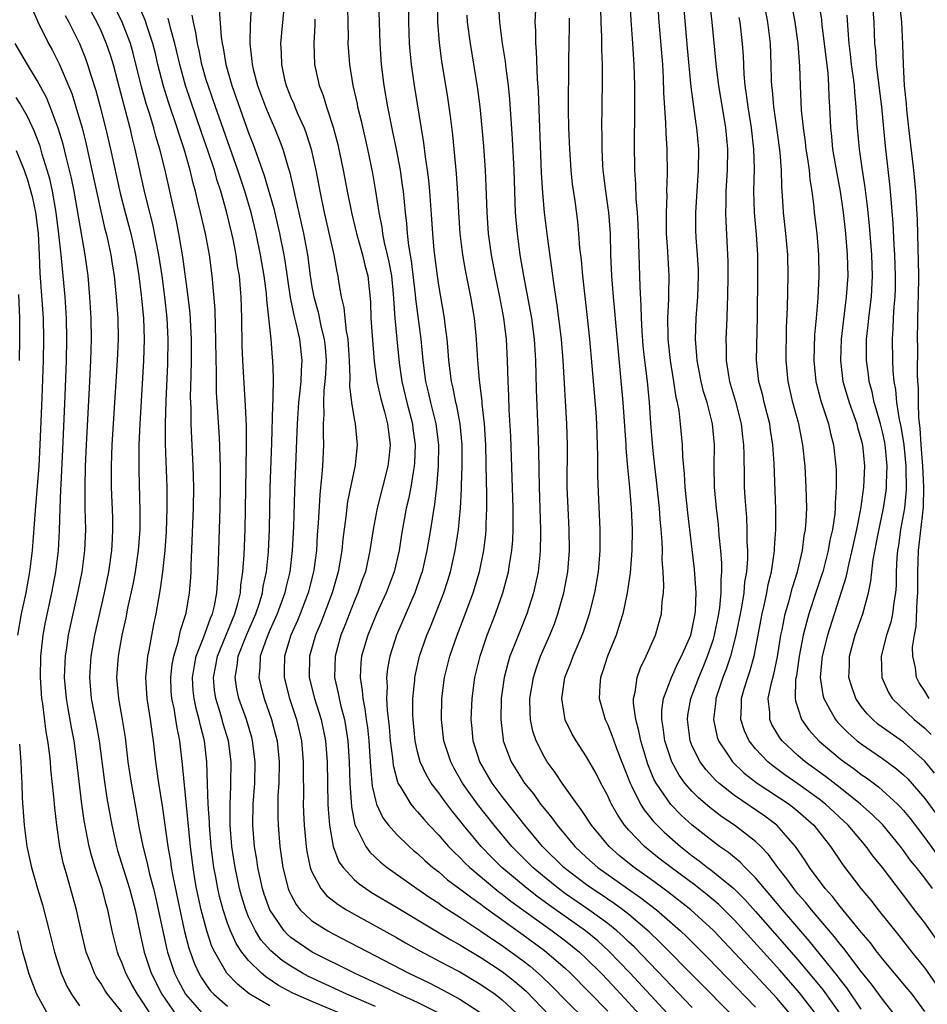
# Model space of a CAD drawing. Units: inches. Extents: x 2631000 to 2634000, y 1479000 to 1482000.
# Drawn here: x 2632149 to 2632235, y 1479274 to 1479367 of the extents above; entities that cross this region are included whole.
import ezdxf

# ---------------------------------------------------------------- set-up
doc = ezdxf.new("R2010")
doc.units = ezdxf.units.IN
doc.header["$MEASUREMENT"] = 0
doc.layers.add('LD26311479_2ft', color=224, linetype='Continuous')

msp = doc.modelspace()

# ---------------------------------------------------------------- linework, layer by layer
at = {"layer": 'LD26311479_2ft'}
for points, elevation in [([(2632173, 1479273.902), (2632171.054, 1479275.054), (2632169.947, 1479275.947), (2632168.955, 1479277), (2632167.792, 1479279), (2632167.536, 1479279.537), (2632167.044, 1479281), (2632166.509, 1479283), (2632166.082, 1479285), (2632165.925, 1479285.925), (2632165.75, 1479287), (2632165.501, 1479289), (2632164.745, 1479296.745), (2632164.484, 1479299), (2632164.226, 1479300.226), (2632164.117, 1479301), (2632163.942, 1479302.058), (2632163.734, 1479303), (2632163.688, 1479303.688), (2632163.627, 1479305), (2632163.771, 1479306.229), (2632163.916, 1479307), (2632164.332, 1479308.332), (2632164.56, 1479309.44), (2632165, 1479310.796), (2632165.077, 1479311.077), (2632165.414, 1479313), (2632165.537, 1479314.463), (2632165.566, 1479315), (2632165.574, 1479315.574), (2632165.801, 1479321), (2632165.827, 1479323), (2632165.769, 1479325), (2632165.624, 1479327.624), (2632165.569, 1479329), (2632165.556, 1479330.444), (2632165.518, 1479331.518), (2632165.551, 1479333.551), (2632165.596, 1479335), (2632165.597, 1479337), (2632165.459, 1479339.459), (2632165.26, 1479341.261), (2632164.791, 1479344.791), (2632164.403, 1479347), (2632164.171, 1479348.171), (2632163.094, 1479353), (2632162.599, 1479355), (2632162.226, 1479356.226), (2632162.034, 1479357), (2632161.63, 1479358.37), (2632161.321, 1479359.321), (2632160.876, 1479360.876), (2632160.077, 1479364.077), (2632159.814, 1479365), (2632159.021, 1479367.021), (2632157.19, 1479370.81)], 9400), ([(2632232.562, 1479272.562), (2632231, 1479274.546), (2632229.971, 1479275.971), (2632229, 1479277.155), (2632227.338, 1479279.338), (2632227, 1479279.733), (2632226.454, 1479280.454), (2632224.289, 1479283), (2632223.718, 1479283.718), (2632223, 1479284.526), (2632222.606, 1479285), (2632221.943, 1479285.943), (2632221.107, 1479287), (2632220.224, 1479288.224), (2632219.49, 1479289), (2632219, 1479289.47), (2632217, 1479290.998), (2632215.796, 1479291.796), (2632214.668, 1479292.668), (2632213.597, 1479293.597), (2632213, 1479294.211), (2632212.311, 1479295), (2632211.751, 1479295.752), (2632211.059, 1479297), (2632210.405, 1479299), (2632210.256, 1479300.256), (2632210.114, 1479301), (2632210.119, 1479301.881), (2632210.283, 1479303), (2632211.043, 1479305), (2632211.644, 1479306.356), (2632211.989, 1479307), (2632212.849, 1479309), (2632213, 1479309.605), (2632213.271, 1479311), (2632213.303, 1479311.303), (2632213.368, 1479313), (2632213.225, 1479315.225), (2632212.582, 1479320.582), (2632212.328, 1479323), (2632212.264, 1479324.264), (2632212.109, 1479325.891), (2632212.076, 1479327), (2632211.896, 1479329), (2632211.744, 1479330.256), (2632211.602, 1479331), (2632211.482, 1479331.482), (2632211.259, 1479333), (2632210.927, 1479335), (2632210.72, 1479337), (2632210.707, 1479337.293), (2632210.698, 1479339), (2632210.785, 1479340.785), (2632210.776, 1479341.224), (2632210.803, 1479343), (2632210.704, 1479344.704), (2632210.682, 1479345.318), (2632210.573, 1479347), (2632210.548, 1479349), (2632210.613, 1479350.614), (2632210.603, 1479351), (2632210.66, 1479352.66), (2632210.625, 1479355), (2632210.527, 1479356.527), (2632210.512, 1479357.488), (2632210.311, 1479360.311), (2632210.277, 1479361.723), (2632210.198, 1479363), (2632209.871, 1479367), (2632209.61, 1479371)], 9364), ([(2632235.749, 1479285), (2632235, 1479285.983), (2632234.214, 1479287), (2632233.671, 1479287.671), (2632233, 1479288.621), (2632232.707, 1479289), (2632231.032, 1479291.032), (2632230.029, 1479292.029), (2632228.936, 1479293), (2632227, 1479294.543), (2632225.617, 1479295.617), (2632223.696, 1479297), (2632223, 1479297.601), (2632221.5, 1479299), (2632221.285, 1479299.285), (2632220.545, 1479300.545), (2632220.346, 1479301), (2632220.338, 1479301.662), (2632220.195, 1479303), (2632220.495, 1479304.495), (2632220.71, 1479305.29), (2632221.06, 1479306.94), (2632221.381, 1479309), (2632221.499, 1479309.5), (2632221.796, 1479311), (2632222.138, 1479312.138), (2632222.49, 1479313.51), (2632222.973, 1479315), (2632223.437, 1479317), (2632223.606, 1479318.394), (2632223.726, 1479319), (2632223.794, 1479319.794), (2632223.841, 1479321), (2632223.796, 1479323), (2632223.671, 1479325), (2632223.471, 1479327), (2632223.076, 1479329), (2632222.532, 1479331), (2632222.073, 1479333), (2632221.886, 1479335), (2632221.925, 1479338.075), (2632222.004, 1479340.004), (2632222.069, 1479343), (2632222.039, 1479345), (2632221.864, 1479347), (2632221.643, 1479349), (2632221.595, 1479349.595), (2632221.519, 1479351), (2632221.477, 1479351.477), (2632221.446, 1479353), (2632221.328, 1479354.672), (2632221.011, 1479357.011), (2632220.715, 1479359), (2632220.583, 1479360.583), (2632220.531, 1479361), (2632220.507, 1479361.493), (2632220.481, 1479363), (2632220.408, 1479365), (2632220.166, 1479367), (2632219.4, 1479371)], 9356), ([(2632183.566, 1479271.566), (2632177, 1479274.308), (2632175.422, 1479275), (2632175.137, 1479275.137), (2632173.838, 1479275.838), (2632172.64, 1479276.64), (2632172.214, 1479277), (2632171, 1479278.188), (2632170.358, 1479279), (2632169.816, 1479279.816), (2632169.279, 1479281), (2632169, 1479281.748), (2632168.582, 1479283), (2632168.25, 1479284.25), (2632168.087, 1479285), (2632167.899, 1479286.101), (2632167.725, 1479287), (2632167.471, 1479289), (2632167.301, 1479291), (2632167.298, 1479291.298), (2632167.183, 1479293), (2632167.108, 1479294.892), (2632167.05, 1479297), (2632166.821, 1479299), (2632166.442, 1479300.442), (2632166.338, 1479301), (2632166.039, 1479302.039), (2632165.839, 1479303), (2632165.765, 1479303.765), (2632165.688, 1479305), (2632165.873, 1479306.127), (2632166.052, 1479307), (2632166.734, 1479308.734), (2632167.392, 1479310.608), (2632167.576, 1479311), (2632167.761, 1479311.761), (2632167.999, 1479313), (2632168.045, 1479313.955), (2632168.123, 1479315), (2632168.175, 1479317), (2632168.311, 1479321), (2632168.346, 1479323), (2632168.351, 1479324.351), (2632168.338, 1479325), (2632168.304, 1479325.696), (2632168.276, 1479327), (2632168.216, 1479328.216), (2632167.976, 1479331.976), (2632167.954, 1479333), (2632167.958, 1479334.042), (2632167.924, 1479335), (2632167.902, 1479337), (2632167.854, 1479338.146), (2632167.823, 1479339.823), (2632167.567, 1479343), (2632167.297, 1479345), (2632166.913, 1479347), (2632166.461, 1479349), (2632166.166, 1479350.166), (2632165.988, 1479351), (2632165.762, 1479351.762), (2632165.476, 1479353), (2632164.898, 1479355), (2632164.416, 1479356.416), (2632164.252, 1479357), (2632163.434, 1479359.434), (2632162.954, 1479360.953), (2632162.421, 1479363), (2632162.154, 1479364.154), (2632161.94, 1479365), (2632161.39, 1479366.61), (2632161.202, 1479367.202), (2632160.019, 1479369.981)], 9398), ([(2632222.205, 1479369.796), (2632222.708, 1479367), (2632222.99, 1479365), (2632223.146, 1479362.853), (2632223.199, 1479361), (2632223.308, 1479358.692), (2632223.486, 1479357), (2632223.678, 1479355.678), (2632223.761, 1479355), (2632223.914, 1479354.086), (2632224.056, 1479353), (2632224.129, 1479352.129), (2632224.313, 1479351), (2632224.5, 1479349.499), (2632224.543, 1479349), (2632224.785, 1479347), (2632224.952, 1479345), (2632224.968, 1479343), (2632224.87, 1479340.87), (2632224.725, 1479339), (2632224.578, 1479337.422), (2632224.504, 1479335), (2632224.709, 1479333), (2632225.175, 1479331.175), (2632225.884, 1479329), (2632226.084, 1479328.084), (2632226.38, 1479327), (2632226.586, 1479325), (2632226.609, 1479324.609), (2632226.618, 1479323), (2632226.519, 1479321.481), (2632226.524, 1479321), (2632226.481, 1479320.481), (2632226.264, 1479319), (2632226.033, 1479317.967), (2632225.871, 1479317), (2632225.352, 1479315), (2632225.274, 1479314.726), (2632224.769, 1479313.231), (2632224.045, 1479311), (2632223.803, 1479310.197), (2632223.508, 1479309), (2632223.116, 1479307), (2632222.851, 1479305.148), (2632222.784, 1479304.784), (2632222.74, 1479303), (2632222.765, 1479302.765), (2632223.339, 1479301), (2632224.031, 1479300.03), (2632225, 1479298.964), (2632227, 1479297.293), (2632227.382, 1479297), (2632228.331, 1479296.331), (2632229, 1479295.813), (2632229.486, 1479295.486), (2632230.625, 1479294.625), (2632232.421, 1479293), (2632232.713, 1479292.713), (2632233, 1479292.388), (2632233.626, 1479291.626), (2632235, 1479289.81), (2632236.193, 1479288.193)], 9354), ([(2632150.44, 1479368.44), (2632151.05, 1479367.05), (2632152.053, 1479365), (2632152.394, 1479364.394), (2632153.066, 1479363.066), (2632154.257, 1479360.258), (2632154.658, 1479359), (2632155, 1479357.839), (2632155.232, 1479357), (2632155.59, 1479355.591), (2632156.166, 1479353), (2632157, 1479349.107), (2632157.407, 1479347.408), (2632157.523, 1479347), (2632157.69, 1479346.31), (2632157.976, 1479345), (2632158.101, 1479344.101), (2632158.277, 1479343), (2632158.476, 1479341), (2632158.615, 1479339), (2632158.642, 1479337), (2632158.556, 1479335), (2632158.173, 1479329), (2632158.061, 1479327), (2632158.023, 1479326.023), (2632157.994, 1479325), (2632158.002, 1479323), (2632158.116, 1479320.116), (2632158.134, 1479319), (2632158.099, 1479318.099), (2632158.032, 1479317), (2632157.74, 1479315), (2632157.324, 1479313), (2632156.424, 1479309), (2632156.06, 1479307), (2632155.928, 1479305), (2632156.114, 1479303), (2632156.582, 1479300.582), (2632156.856, 1479299), (2632157.316, 1479295.316), (2632157.576, 1479293.576), (2632158.042, 1479291), (2632158.492, 1479289), (2632158.605, 1479288.605), (2632159.742, 1479285), (2632160.253, 1479283), (2632160.664, 1479281), (2632161.123, 1479279), (2632161.783, 1479277), (2632162.787, 1479275), (2632164.192, 1479273)], 9406), ([(2632171.251, 1479369), (2632171.19, 1479367.189), (2632171.16, 1479366.84), (2632171.12, 1479365), (2632171.313, 1479363.313), (2632171.328, 1479363), (2632171.429, 1479362.571), (2632171.852, 1479361), (2632172.597, 1479359), (2632173, 1479358.008), (2632173.448, 1479357), (2632173.894, 1479355.894), (2632174.231, 1479355), (2632174.734, 1479353.266), (2632174.868, 1479352.868), (2632175.247, 1479351.247), (2632175.365, 1479350.635), (2632175.981, 1479347.981), (2632176.19, 1479347), (2632176.568, 1479345), (2632176.837, 1479343), (2632177, 1479341.954), (2632177.168, 1479341), (2632177.575, 1479339.575), (2632177.876, 1479338.124), (2632178.164, 1479337), (2632178.241, 1479336.241), (2632178.333, 1479335), (2632178.282, 1479333.718), (2632178.232, 1479333), (2632178.136, 1479332.136), (2632178.092, 1479331), (2632178.123, 1479329.877), (2632178.066, 1479329), (2632178.045, 1479328.045), (2632178.081, 1479327), (2632177.983, 1479325), (2632177.914, 1479323.914), (2632177.734, 1479322.266), (2632177.601, 1479319.601), (2632177.507, 1479318.493), (2632177.418, 1479317), (2632177.187, 1479315.187), (2632177.16, 1479315), (2632176.656, 1479313), (2632175.893, 1479311), (2632175.634, 1479310.366), (2632175.005, 1479309), (2632174.388, 1479307), (2632174.379, 1479305.621), (2632174.358, 1479305), (2632174.883, 1479303), (2632175.55, 1479301), (2632176.01, 1479299), (2632176.171, 1479297), (2632176.162, 1479296.162), (2632176.19, 1479293.81), (2632176.177, 1479293), (2632176.202, 1479292.202), (2632176.263, 1479291), (2632176.454, 1479289), (2632176.524, 1479288.524), (2632176.842, 1479287), (2632177, 1479286.587), (2632177.84, 1479285), (2632178.368, 1479284.368), (2632179.486, 1479283.486), (2632180.268, 1479283), (2632181, 1479282.58), (2632185, 1479280.375), (2632185.867, 1479279.867), (2632187.149, 1479279.15), (2632189.759, 1479277.759), (2632191, 1479277.12), (2632193, 1479275.935), (2632194.341, 1479275), (2632195, 1479274.492), (2632196.807, 1479272.806)], 9390), ([(2632174.388, 1479369), (2632174.033, 1479365), (2632174.081, 1479364.081), (2632174.104, 1479363), (2632174.413, 1479361.587), (2632174.558, 1479361), (2632175, 1479359.881), (2632175.269, 1479359.269), (2632175.365, 1479359), (2632175.632, 1479358.368), (2632176.251, 1479357), (2632176.459, 1479356.458), (2632176.928, 1479355), (2632177.375, 1479353), (2632177.749, 1479351), (2632178.162, 1479349), (2632179.07, 1479345), (2632179.364, 1479343.364), (2632179.459, 1479343), (2632179.526, 1479342.474), (2632179.771, 1479341), (2632180.014, 1479340.014), (2632180.102, 1479339), (2632180.238, 1479337.762), (2632180.391, 1479337), (2632180.524, 1479335), (2632180.591, 1479333.409), (2632180.555, 1479332.556), (2632180.742, 1479331), (2632181, 1479329.454), (2632181.092, 1479329), (2632181.289, 1479327), (2632181.08, 1479325.08), (2632180.357, 1479321.643), (2632180.205, 1479320.205), (2632179.917, 1479318.083), (2632179.819, 1479317), (2632179.487, 1479315), (2632178.911, 1479313), (2632177.839, 1479310.161), (2632177.343, 1479309), (2632176.765, 1479307), (2632176.747, 1479305), (2632177.24, 1479303), (2632177.867, 1479301), (2632178.281, 1479299), (2632178.434, 1479297), (2632178.51, 1479293), (2632178.532, 1479292.532), (2632178.651, 1479291), (2632178.995, 1479288.995), (2632179.548, 1479287.548), (2632179.939, 1479287), (2632181, 1479285.864), (2632181.458, 1479285.458), (2632182.106, 1479285), (2632182.648, 1479284.648), (2632185, 1479283.25), (2632188.713, 1479281), (2632190.149, 1479280.149), (2632191, 1479279.69), (2632191.42, 1479279.42), (2632193, 1479278.478), (2632195, 1479277.148), (2632196.205, 1479276.205), (2632197.284, 1479275.284), (2632199.485, 1479273)], 9388), ([(2632180.358, 1479368.358), (2632180.418, 1479365.582), (2632180.411, 1479365), (2632180.546, 1479363), (2632180.881, 1479361), (2632181.273, 1479359.273), (2632181.322, 1479359), (2632181.654, 1479357.654), (2632182.25, 1479355), (2632182.723, 1479352.723), (2632183.021, 1479351.02), (2632183.324, 1479349), (2632183.602, 1479347.602), (2632183.675, 1479347), (2632183.842, 1479346.158), (2632184.133, 1479345), (2632184.291, 1479344.29), (2632184.526, 1479343), (2632184.699, 1479341.301), (2632184.853, 1479339), (2632185.025, 1479337), (2632185.239, 1479334.761), (2632185.494, 1479333), (2632185.982, 1479331), (2632186.506, 1479329), (2632186.554, 1479328.554), (2632186.773, 1479327), (2632186.714, 1479325.286), (2632186.688, 1479325), (2632186.604, 1479324.604), (2632186.347, 1479323), (2632186.13, 1479321.87), (2632185.921, 1479321), (2632185.487, 1479318.513), (2632185.261, 1479317), (2632184.786, 1479315), (2632184.023, 1479313), (2632183.105, 1479311), (2632182.278, 1479309), (2632181.703, 1479307), (2632181.628, 1479306.372), (2632181.561, 1479305), (2632181.761, 1479303.761), (2632181.801, 1479303), (2632182.018, 1479302.018), (2632182.137, 1479301), (2632182.248, 1479300.248), (2632182.379, 1479299), (2632182.493, 1479297.507), (2632182.538, 1479296.538), (2632182.713, 1479294.713), (2632183, 1479293.376), (2632183.102, 1479293), (2632183.696, 1479291.696), (2632184.242, 1479291), (2632185, 1479290.152), (2632186.194, 1479289), (2632186.623, 1479288.623), (2632187, 1479288.319), (2632187.672, 1479287.672), (2632188.453, 1479287), (2632189, 1479286.58), (2632189.845, 1479285.845), (2632191, 1479284.992), (2632192.119, 1479284.119), (2632193, 1479283.531), (2632193.295, 1479283.295), (2632197, 1479280.631), (2632199, 1479279.146), (2632199.192, 1479279), (2632201, 1479277.43), (2632201.464, 1479277), (2632205, 1479273.421)], 9384), ([(2632183.306, 1479369), (2632183.409, 1479365), (2632183.536, 1479363), (2632183.798, 1479361), (2632184.15, 1479359), (2632184.423, 1479357.577), (2632184.63, 1479356.63), (2632184.956, 1479355), (2632185.335, 1479353), (2632185.551, 1479351.551), (2632185.621, 1479351), (2632185.812, 1479349), (2632185.946, 1479347.946), (2632186.011, 1479347), (2632186.136, 1479345.865), (2632186.405, 1479344.405), (2632186.783, 1479341.217), (2632186.816, 1479340.816), (2632187.309, 1479337), (2632187.491, 1479335), (2632187.745, 1479333), (2632187.998, 1479331.998), (2632188.217, 1479331), (2632188.721, 1479329), (2632188.972, 1479327), (2632188.959, 1479325), (2632188.788, 1479323), (2632188.599, 1479321.401), (2632188.426, 1479320.426), (2632188.217, 1479319), (2632187.882, 1479317), (2632187.419, 1479315), (2632187.32, 1479314.68), (2632186.726, 1479313), (2632185.009, 1479309), (2632184.371, 1479307), (2632184.155, 1479305.845), (2632184.056, 1479305), (2632184.11, 1479304.11), (2632184.068, 1479303), (2632184.12, 1479301.88), (2632184.309, 1479300.309), (2632184.413, 1479299), (2632184.617, 1479297.383), (2632184.682, 1479296.682), (2632185.095, 1479295.095), (2632185.141, 1479295), (2632185.411, 1479294.589), (2632186.354, 1479293), (2632186.636, 1479292.636), (2632187, 1479292.261), (2632187.576, 1479291.576), (2632188.103, 1479291), (2632189, 1479290.065), (2632189.481, 1479289.482), (2632189.918, 1479289), (2632190.447, 1479288.447), (2632191, 1479287.944), (2632191.457, 1479287.457), (2632191.934, 1479287), (2632194.323, 1479285), (2632194.7, 1479284.7), (2632195, 1479284.488), (2632195.829, 1479283.829), (2632199.747, 1479281), (2632201, 1479280.049), (2632202.319, 1479279), (2632203, 1479278.371), (2632204.378, 1479277), (2632205, 1479276.354), (2632207, 1479274.198), (2632209, 1479271.998)], 9382), ([(2632213, 1479273.762), (2632211, 1479275.82), (2632210.432, 1479276.432), (2632207.485, 1479279.485), (2632207, 1479279.937), (2632206.468, 1479280.468), (2632205.865, 1479281), (2632205, 1479281.696), (2632203.209, 1479283), (2632201, 1479284.511), (2632200.328, 1479285), (2632199, 1479286.078), (2632197.898, 1479287), (2632195.919, 1479289), (2632194.24, 1479291), (2632192.673, 1479293), (2632191.254, 1479295), (2632190.432, 1479296.432), (2632190.131, 1479297), (2632189.496, 1479299), (2632189.262, 1479301), (2632189.292, 1479303), (2632189.556, 1479305), (2632190.059, 1479307), (2632190.743, 1479309), (2632191.371, 1479310.629), (2632192.246, 1479313), (2632192.846, 1479315), (2632193.262, 1479317), (2632193.454, 1479318.546), (2632193.494, 1479319), (2632193.501, 1479319.501), (2632193.566, 1479321), (2632193.553, 1479322.447), (2632193.512, 1479323.512), (2632193.454, 1479327), (2632193.333, 1479329), (2632193.12, 1479330.88), (2632193.108, 1479331.108), (2632192.851, 1479333.15), (2632192.699, 1479335), (2632192.582, 1479337), (2632192.379, 1479339), (2632192.035, 1479341), (2632191.525, 1479343.525), (2632191.272, 1479345), (2632191.024, 1479347), (2632190.888, 1479349), (2632190.795, 1479350.795), (2632190.67, 1479352.67), (2632190.33, 1479356.33), (2632190.118, 1479358.118), (2632189.996, 1479359), (2632189.868, 1479359.868), (2632189.302, 1479363.302), (2632189.066, 1479365.066), (2632188.925, 1479367), (2632188.894, 1479368.893)], 9378), ([(2632194.612, 1479369), (2632194.755, 1479367), (2632195.016, 1479365), (2632195.289, 1479363.289), (2632195.351, 1479362.649), (2632195.57, 1479361), (2632195.706, 1479359.706), (2632195.966, 1479355.966), (2632196.098, 1479353), (2632196.248, 1479349), (2632196.296, 1479348.296), (2632196.416, 1479347), (2632196.689, 1479345), (2632197.026, 1479343), (2632197.669, 1479339.669), (2632197.773, 1479339), (2632198.032, 1479337), (2632198.157, 1479335), (2632198.232, 1479332.232), (2632198.388, 1479328.388), (2632198.448, 1479326.448), (2632198.52, 1479323), (2632198.644, 1479319), (2632198.627, 1479318.627), (2632198.615, 1479317), (2632198.557, 1479316.557), (2632198.401, 1479315), (2632198.164, 1479313.836), (2632197.966, 1479313), (2632197.332, 1479311), (2632196.661, 1479309.339), (2632196.241, 1479308.241), (2632195.743, 1479307), (2632195.564, 1479306.436), (2632195.194, 1479305), (2632194.92, 1479303), (2632194.872, 1479301), (2632195.091, 1479299.091), (2632195.11, 1479299), (2632195.854, 1479297), (2632197.115, 1479295), (2632197.966, 1479293.966), (2632198.643, 1479293), (2632199, 1479292.543), (2632199.707, 1479291.707), (2632200.205, 1479291), (2632201.883, 1479289), (2632203, 1479287.946), (2632204.058, 1479287), (2632206.883, 1479285), (2632208.137, 1479284.137), (2632209.602, 1479283), (2632211.882, 1479281), (2632212.46, 1479280.46), (2632214.465, 1479278.465), (2632219, 1479273.8)], 9374), ([(2632204.309, 1479368.309), (2632204.342, 1479367), (2632204.401, 1479365.599), (2632204.4, 1479364.4), (2632204.456, 1479363), (2632204.465, 1479361.535), (2632204.43, 1479359), (2632204.421, 1479357), (2632204.44, 1479356.44), (2632204.44, 1479355), (2632204.509, 1479353.491), (2632204.545, 1479353), (2632204.789, 1479351), (2632205.068, 1479349), (2632205.217, 1479347), (2632205.274, 1479345), (2632205.356, 1479343), (2632205.512, 1479341), (2632205.646, 1479339.646), (2632205.749, 1479338.251), (2632206.425, 1479331), (2632206.697, 1479327), (2632206.703, 1479326.703), (2632206.854, 1479324.854), (2632207.048, 1479322.952), (2632207.212, 1479321), (2632207.3, 1479319), (2632207.276, 1479317), (2632207.124, 1479314.876), (2632206.851, 1479313), (2632206.427, 1479311), (2632206.138, 1479310.138), (2632205.793, 1479309), (2632204.964, 1479307), (2632204.494, 1479305.506), (2632204.305, 1479305), (2632204.245, 1479304.245), (2632204.187, 1479303), (2632204.758, 1479301), (2632205, 1479300.508), (2632205.43, 1479299.43), (2632205.563, 1479299), (2632205.898, 1479298.102), (2632207.121, 1479295), (2632207.261, 1479294.739), (2632208.107, 1479293), (2632208.447, 1479292.447), (2632209.342, 1479291.342), (2632210.341, 1479290.34), (2632211.878, 1479289), (2632213, 1479288.117), (2632213.649, 1479287.649), (2632214.456, 1479287), (2632214.772, 1479286.772), (2632216.933, 1479285), (2632217.985, 1479283.984), (2632219, 1479282.851), (2632221.73, 1479279.73), (2632223, 1479278.252), (2632224.485, 1479276.484), (2632225.385, 1479275.385), (2632227.093, 1479273)], 9368), ([(2632229, 1479273.608), (2632227.628, 1479275.629), (2632227, 1479276.406), (2632226.747, 1479276.748), (2632224.072, 1479280.071), (2632221.542, 1479283), (2632220.388, 1479284.388), (2632219.841, 1479285), (2632219, 1479286.023), (2632218.018, 1479287), (2632217.521, 1479287.521), (2632217, 1479287.939), (2632216.426, 1479288.426), (2632215.583, 1479289), (2632215, 1479289.418), (2632213, 1479290.995), (2632211.958, 1479291.958), (2632210.969, 1479292.969), (2632209.581, 1479295), (2632209.374, 1479295.375), (2632208.797, 1479296.797), (2632208.118, 1479299), (2632207.944, 1479299.944), (2632207.647, 1479301), (2632207.44, 1479302.56), (2632207.443, 1479303), (2632207.598, 1479303.598), (2632207.774, 1479305), (2632208.091, 1479305.909), (2632208.633, 1479307), (2632209.529, 1479309), (2632210.102, 1479311), (2632210.16, 1479312.16), (2632210.268, 1479313), (2632210.309, 1479313.691), (2632210.235, 1479315), (2632210.151, 1479316.151), (2632210.169, 1479317), (2632210.153, 1479317.847), (2632210.067, 1479319), (2632209.966, 1479319.966), (2632209.898, 1479321), (2632209.618, 1479323.618), (2632209.447, 1479325), (2632209.256, 1479326.744), (2632209.064, 1479329.064), (2632208.936, 1479331), (2632208.751, 1479333), (2632208.504, 1479335), (2632208.361, 1479336.361), (2632208.249, 1479337.751), (2632208.191, 1479339), (2632208.169, 1479340.169), (2632208.052, 1479341.948), (2632207.95, 1479346.05), (2632207.887, 1479347.887), (2632207.823, 1479349), (2632207.704, 1479350.296), (2632207.672, 1479351.672), (2632207.57, 1479353), (2632207.541, 1479355.541), (2632207.578, 1479358.422), (2632207.558, 1479359.557), (2632207.556, 1479361), (2632207.507, 1479363), (2632207.378, 1479365), (2632207.209, 1479367.21), (2632207.114, 1479369)], 9366), ([(2632214.657, 1479368.657), (2632214.854, 1479367), (2632215.252, 1479362.748), (2632215.476, 1479361), (2632216.143, 1479357), (2632216.327, 1479355), (2632216.303, 1479353), (2632216.188, 1479351), (2632216.189, 1479349.811), (2632216.154, 1479349), (2632216.17, 1479348.17), (2632216.341, 1479345), (2632216.361, 1479344.361), (2632216.37, 1479343), (2632216.333, 1479341), (2632216.289, 1479340.289), (2632216.261, 1479339), (2632216.174, 1479337), (2632216.21, 1479336.21), (2632216.207, 1479335), (2632216.424, 1479333.576), (2632216.533, 1479333), (2632217.097, 1479331.097), (2632217.642, 1479329), (2632217.766, 1479327.766), (2632217.861, 1479327), (2632217.886, 1479326.114), (2632217.898, 1479323.898), (2632217.924, 1479323), (2632217.973, 1479322.027), (2632218.127, 1479320.127), (2632218.173, 1479319), (2632218.168, 1479317.832), (2632218.217, 1479317), (2632218.215, 1479316.215), (2632218.121, 1479315), (2632217.959, 1479314.041), (2632217.873, 1479313), (2632217.654, 1479311.654), (2632217.132, 1479309), (2632216.616, 1479307), (2632216.223, 1479305.777), (2632215.902, 1479305), (2632215.233, 1479303), (2632215.223, 1479302.777), (2632215.006, 1479301), (2632215.351, 1479299.351), (2632215.471, 1479299), (2632216.457, 1479297.543), (2632216.805, 1479297), (2632217.926, 1479295.926), (2632219.142, 1479295), (2632222.171, 1479293), (2632223, 1479292.335), (2632224.495, 1479291), (2632226.075, 1479289), (2632227.256, 1479287.256), (2632228.968, 1479285), (2632229.896, 1479283.896), (2632230.587, 1479283), (2632232.559, 1479280.559), (2632233.779, 1479279), (2632235, 1479277.481), (2632236.032, 1479276.032)], 9360), ([(2632224.963, 1479368.963), (2632225.217, 1479367.217), (2632225.264, 1479366.736), (2632225.492, 1479365), (2632225.819, 1479362.181), (2632225.897, 1479361), (2632225.926, 1479359.926), (2632225.983, 1479359), (2632226.069, 1479357), (2632226.174, 1479356.174), (2632226.286, 1479355), (2632226.679, 1479352.679), (2632227, 1479350.975), (2632227.279, 1479349), (2632227.514, 1479347), (2632227.677, 1479345), (2632227.71, 1479343), (2632227.582, 1479341), (2632227.101, 1479337), (2632227.02, 1479335), (2632227.267, 1479333), (2632227.846, 1479331), (2632228.565, 1479329), (2632228.65, 1479328.65), (2632229, 1479327.481), (2632229.116, 1479327), (2632229.289, 1479325), (2632229.197, 1479323), (2632228.911, 1479320.911), (2632228.531, 1479319), (2632228.105, 1479317), (2632227.81, 1479315.81), (2632227.54, 1479314.46), (2632225.785, 1479309), (2632225.285, 1479307), (2632225.274, 1479306.726), (2632225.096, 1479305), (2632225.345, 1479303.345), (2632225.439, 1479303), (2632226.036, 1479301.964), (2632226.547, 1479301), (2632226.752, 1479300.752), (2632227.742, 1479299.742), (2632228.602, 1479299), (2632229, 1479298.694), (2632231, 1479297.318), (2632232.34, 1479296.34), (2632233, 1479295.766), (2632233.391, 1479295.39), (2632235, 1479293.546), (2632237, 1479290.812)], 9352), ([(2632230.015, 1479369), (2632230.175, 1479367), (2632230.261, 1479365), (2632230.334, 1479364.334), (2632230.421, 1479363), (2632230.905, 1479359), (2632231.256, 1479355.256), (2632231.669, 1479351.669), (2632231.732, 1479351), (2632231.784, 1479350.216), (2632231.987, 1479347.987), (2632232.079, 1479345.921), (2632232.145, 1479345), (2632232.22, 1479343), (2632232.201, 1479341.799), (2632232.167, 1479341), (2632232.07, 1479340.07), (2632232.013, 1479339), (2632231.988, 1479338.012), (2632231.912, 1479337), (2632231.949, 1479335), (2632231.991, 1479334.009), (2632232.093, 1479333), (2632232.245, 1479332.245), (2632232.346, 1479331), (2632232.591, 1479329.409), (2632232.742, 1479328.742), (2632233.01, 1479327.01), (2632233.208, 1479325), (2632233.246, 1479322.754), (2632233.077, 1479321), (2632232.72, 1479319), (2632232.512, 1479317.489), (2632232.421, 1479317), (2632232.355, 1479316.355), (2632232.302, 1479315), (2632232.297, 1479313.703), (2632232.243, 1479313), (2632232.089, 1479312.089), (2632231.965, 1479311), (2632231.789, 1479310.211), (2632231.4, 1479309), (2632230.895, 1479307), (2632230.95, 1479305), (2632231.573, 1479303.573), (2632231.913, 1479303), (2632233.992, 1479301), (2632235, 1479300.178), (2632235.599, 1479299.599)], 9348), ([(2632235.413, 1479303), (2632235, 1479303.686), (2632234.483, 1479304.483), (2632234.21, 1479305), (2632234.116, 1479305.884), (2632233.88, 1479307), (2632233.855, 1479307.855), (2632234.021, 1479309), (2632234.187, 1479309.813), (2632234.284, 1479312.284), (2632234.346, 1479313), (2632234.364, 1479315), (2632234.428, 1479317), (2632234.894, 1479321.105), (2632234.928, 1479323), (2632234.815, 1479325), (2632234.665, 1479327), (2632234.587, 1479328.587), (2632234.444, 1479329.556), (2632234.408, 1479331), (2632234.408, 1479332.408), (2632234.354, 1479333), (2632234.328, 1479333.672), (2632234.336, 1479336.336), (2632234.325, 1479337), (2632234.382, 1479340.382), (2632234.414, 1479341), (2632234.433, 1479343), (2632234.418, 1479344.418), (2632234.367, 1479345.633), (2632234.306, 1479348.306), (2632234.152, 1479351), (2632233.96, 1479353), (2632233.484, 1479357), (2632233.301, 1479358.699), (2632233.263, 1479359.264), (2632233.099, 1479361), (2632232.986, 1479363), (2632232.935, 1479364.935), (2632232.836, 1479367), (2632232.606, 1479369)], 9346), ([(2632153.631, 1479367.631), (2632153.981, 1479367), (2632154.98, 1479364.98), (2632155.561, 1479363.561), (2632155.765, 1479363), (2632156.097, 1479361.903), (2632156.551, 1479360.551), (2632156.967, 1479359), (2632157.471, 1479357), (2632157.933, 1479355), (2632158.838, 1479350.838), (2632159.304, 1479349), (2632159.844, 1479347), (2632160.298, 1479345), (2632160.609, 1479343), (2632160.837, 1479341.163), (2632161.046, 1479339), (2632161.11, 1479337), (2632161.045, 1479334.955), (2632160.699, 1479329), (2632160.621, 1479327), (2632160.608, 1479324.607), (2632160.72, 1479320.72), (2632160.7, 1479319), (2632160.544, 1479317), (2632160.249, 1479315), (2632160.06, 1479313.94), (2632159.537, 1479311.538), (2632159.37, 1479310.63), (2632159.006, 1479309), (2632158.653, 1479307), (2632158.503, 1479305), (2632158.685, 1479303), (2632159.045, 1479301), (2632159.308, 1479299.308), (2632159.58, 1479297), (2632159.872, 1479295), (2632160.352, 1479292.352), (2632160.578, 1479291), (2632160.983, 1479289.017), (2632161.41, 1479287.41), (2632161.628, 1479286.372), (2632161.993, 1479285), (2632162.184, 1479284.184), (2632163.255, 1479279.255), (2632163.322, 1479279), (2632163.984, 1479277), (2632164.323, 1479276.323), (2632165.039, 1479275), (2632166.793, 1479273)], 9404), ([(2632156.061, 1479368.061), (2632156.627, 1479367), (2632157, 1479366.218), (2632157.533, 1479365), (2632157.903, 1479363.903), (2632158.178, 1479363), (2632158.581, 1479361.419), (2632159.753, 1479357), (2632159.987, 1479355.987), (2632160.242, 1479355), (2632161.16, 1479350.84), (2632161.607, 1479349), (2632161.899, 1479347.899), (2632162.488, 1479345), (2632162.785, 1479343), (2632163.047, 1479341), (2632163.269, 1479339), (2632163.37, 1479337), (2632163.333, 1479334.667), (2632163.173, 1479331.173), (2632163.118, 1479329), (2632163.115, 1479327.115), (2632163.254, 1479323), (2632163.272, 1479321), (2632163.2, 1479318.8), (2632163.07, 1479317), (2632162.859, 1479315), (2632162.638, 1479313.362), (2632162.462, 1479312.462), (2632162.209, 1479311), (2632162, 1479310), (2632161.572, 1479307.573), (2632161.444, 1479307), (2632161.388, 1479306.612), (2632161.256, 1479305), (2632161.376, 1479303), (2632161.688, 1479301), (2632161.835, 1479299.835), (2632161.968, 1479299), (2632162.199, 1479297), (2632162.488, 1479295), (2632162.831, 1479292.831), (2632163.354, 1479289), (2632163.607, 1479287.607), (2632163.687, 1479287), (2632163.83, 1479286.17), (2632164.487, 1479283), (2632164.948, 1479280.948), (2632165.358, 1479279.358), (2632165.884, 1479277.884), (2632166.292, 1479277), (2632166.55, 1479276.55), (2632167, 1479275.883), (2632167.373, 1479275.373), (2632167.718, 1479275), (2632169, 1479273.869)], 9402), ([(2632183, 1479273.843), (2632180.307, 1479275), (2632176.685, 1479276.685), (2632176.107, 1479277), (2632175, 1479277.652), (2632174.194, 1479278.194), (2632173.114, 1479279.114), (2632172.171, 1479280.171), (2632171.656, 1479281), (2632171, 1479282.347), (2632170.725, 1479283), (2632170.322, 1479284.322), (2632170.142, 1479285), (2632169.722, 1479287), (2632169.426, 1479289), (2632169.269, 1479291), (2632169.255, 1479293), (2632169.31, 1479294.69), (2632169.333, 1479295), (2632169.345, 1479297), (2632169.084, 1479299), (2632168.609, 1479300.609), (2632168.512, 1479301), (2632168.313, 1479301.687), (2632167.897, 1479303), (2632167.783, 1479303.783), (2632167.666, 1479305), (2632167.889, 1479306.111), (2632168.043, 1479307), (2632169.714, 1479311), (2632169.994, 1479311.994), (2632170.225, 1479313), (2632170.272, 1479313.728), (2632170.457, 1479315), (2632170.58, 1479316.58), (2632170.677, 1479319), (2632170.78, 1479324.78), (2632170.806, 1479327), (2632170.791, 1479328.79), (2632170.711, 1479330.711), (2632170.454, 1479335), (2632170.398, 1479336.397), (2632170.356, 1479339), (2632170.298, 1479341), (2632170.246, 1479341.754), (2632170.128, 1479343), (2632169.961, 1479343.961), (2632169.824, 1479345), (2632169.531, 1479346.469), (2632169.418, 1479347), (2632168.91, 1479349.09), (2632168.368, 1479351), (2632168.023, 1479352.023), (2632167.759, 1479353), (2632167.155, 1479354.845), (2632166.55, 1479356.551), (2632165.037, 1479361), (2632164.483, 1479363), (2632164.031, 1479365), (2632163.641, 1479366.359), (2632163.388, 1479367.389)], 9396), ([(2632189, 1479273.214), (2632187, 1479274.215), (2632185.256, 1479275), (2632183.743, 1479275.743), (2632182.386, 1479276.386), (2632181.032, 1479277), (2632177.027, 1479279), (2632175.807, 1479279.807), (2632175, 1479280.391), (2632174.673, 1479280.673), (2632174.377, 1479281), (2632173.002, 1479283.002), (2632172.487, 1479284.487), (2632172.325, 1479285), (2632171.878, 1479287), (2632171.767, 1479287.767), (2632171.562, 1479289), (2632171.409, 1479291), (2632171.447, 1479293), (2632171.585, 1479295), (2632171.623, 1479297), (2632171.378, 1479299), (2632171.3, 1479299.3), (2632170.79, 1479301), (2632170.082, 1479303), (2632169.888, 1479303.888), (2632169.72, 1479305), (2632169.926, 1479306.074), (2632170.02, 1479307), (2632170.806, 1479309), (2632171.682, 1479311), (2632172.02, 1479312.02), (2632172.31, 1479313), (2632172.391, 1479313.609), (2632172.682, 1479315), (2632172.882, 1479316.882), (2632172.988, 1479319), (2632173.055, 1479322.945), (2632173.199, 1479327.199), (2632173.283, 1479330.717), (2632173.336, 1479331.336), (2632173.362, 1479333.362), (2632173.307, 1479335), (2632173.271, 1479335.271), (2632173.123, 1479337), (2632172.719, 1479340.719), (2632172.682, 1479341.318), (2632172.465, 1479343), (2632172.131, 1479345), (2632171.723, 1479347), (2632171.244, 1479349), (2632170.648, 1479351), (2632169.984, 1479353), (2632167.857, 1479359), (2632167.167, 1479361), (2632167, 1479361.561), (2632166.59, 1479363), (2632166.325, 1479364.326), (2632166.17, 1479365), (2632166.021, 1479366.021), (2632165.775, 1479367), (2632165.669, 1479367.669)], 9394), ([(2632168.219, 1479368.219), (2632168.39, 1479365.61), (2632168.489, 1479365), (2632168.583, 1479364.583), (2632168.833, 1479363), (2632169.409, 1479361), (2632171, 1479356.541), (2632171.44, 1479355.44), (2632171.9, 1479354.1), (2632172.488, 1479352.489), (2632173.387, 1479349.387), (2632173.936, 1479347), (2632174.331, 1479345), (2632174.426, 1479344.427), (2632174.938, 1479340.938), (2632175.275, 1479339.275), (2632175.479, 1479338.521), (2632175.822, 1479337), (2632176.049, 1479335), (2632175.973, 1479334.027), (2632175.938, 1479333), (2632175.828, 1479331.828), (2632175.732, 1479331), (2632175.603, 1479329), (2632175.35, 1479322.65), (2632175.258, 1479319.258), (2632175.141, 1479317), (2632174.909, 1479315), (2632174.541, 1479313.459), (2632174.446, 1479313), (2632173.708, 1479311), (2632173, 1479309.454), (2632172.681, 1479308.681), (2632172.11, 1479307), (2632172.076, 1479305.923), (2632171.965, 1479305), (2632172.156, 1479304.156), (2632172.464, 1479303), (2632173.182, 1479301), (2632173.563, 1479299.563), (2632173.695, 1479299), (2632173.884, 1479297), (2632173.849, 1479295), (2632173.78, 1479293.781), (2632173.761, 1479291.761), (2632173.786, 1479291), (2632173.951, 1479289), (2632174.251, 1479287), (2632174.754, 1479285), (2632174.822, 1479284.822), (2632175, 1479284.446), (2632175.498, 1479283.498), (2632175.898, 1479283), (2632177, 1479281.968), (2632178.512, 1479281), (2632179, 1479280.733), (2632186.16, 1479277), (2632188.08, 1479276.08), (2632189.406, 1479275.406), (2632191, 1479274.549), (2632193, 1479273.245)], 9392), ([(2632211, 1479272.819), (2632207.11, 1479277), (2632206.084, 1479278.084), (2632205.094, 1479279.094), (2632204.048, 1479280.048), (2632202.884, 1479281), (2632199.44, 1479283.44), (2632198.283, 1479284.283), (2632197.36, 1479285), (2632194.986, 1479287), (2632193.987, 1479287.987), (2632193.02, 1479289), (2632191.348, 1479291), (2632191, 1479291.456), (2632190.301, 1479292.301), (2632189.439, 1479293.439), (2632189, 1479294.082), (2632188.296, 1479295), (2632187.802, 1479295.802), (2632187.249, 1479297), (2632187, 1479297.941), (2632186.766, 1479299), (2632186.58, 1479301), (2632186.559, 1479301.441), (2632186.556, 1479303), (2632186.725, 1479304.725), (2632186.737, 1479305), (2632187.192, 1479307), (2632187.879, 1479309), (2632188.209, 1479309.792), (2632189.471, 1479313), (2632189.848, 1479314.152), (2632190.11, 1479315), (2632190.563, 1479317), (2632190.87, 1479319), (2632191.058, 1479321), (2632191.155, 1479322.845), (2632191.152, 1479323.152), (2632191.212, 1479325), (2632191.209, 1479327), (2632191.032, 1479329), (2632190.705, 1479330.706), (2632190.626, 1479331), (2632190.362, 1479332.362), (2632190.203, 1479333), (2632189.964, 1479335), (2632189.903, 1479335.903), (2632189.807, 1479337), (2632189.62, 1479338.38), (2632189.554, 1479339), (2632189, 1479342.124), (2632188.87, 1479343), (2632188.573, 1479345.427), (2632188.433, 1479347), (2632188.352, 1479348.352), (2632188.157, 1479351), (2632188.057, 1479352.057), (2632187.934, 1479353), (2632187.741, 1479354.259), (2632187.591, 1479355.592), (2632186.708, 1479361), (2632186.42, 1479363), (2632186.289, 1479364.289), (2632186.24, 1479365), (2632186.173, 1479367), (2632186.167, 1479368.167)], 9380), ([(2632216.897, 1479272.897), (2632209.93, 1479279.93), (2632208.905, 1479280.905), (2632207, 1479282.546), (2632206.426, 1479283), (2632205.603, 1479283.603), (2632204.409, 1479284.409), (2632203.497, 1479285), (2632203, 1479285.355), (2632201, 1479286.871), (2632200.842, 1479287), (2632198.824, 1479289), (2632197.142, 1479291), (2632196.208, 1479292.208), (2632195.558, 1479293), (2632195, 1479293.725), (2632194.053, 1479295), (2632192.883, 1479297), (2632192.272, 1479299), (2632192.173, 1479300.173), (2632192.085, 1479301), (2632192.155, 1479303), (2632192.425, 1479305), (2632192.912, 1479307), (2632193.594, 1479309), (2632194.362, 1479311), (2632195.058, 1479313), (2632195.484, 1479314.516), (2632195.595, 1479315), (2632195.689, 1479315.689), (2632195.919, 1479317), (2632196.01, 1479317.99), (2632196.056, 1479319), (2632196.048, 1479320.048), (2632196.061, 1479321), (2632195.809, 1479327.809), (2632195.674, 1479330.326), (2632195.631, 1479331.631), (2632195.564, 1479333), (2632195.504, 1479335), (2632195.408, 1479337), (2632195.174, 1479339), (2632194.789, 1479341), (2632194.363, 1479343), (2632193.984, 1479345), (2632193.708, 1479347), (2632193.573, 1479349), (2632193.491, 1479351.491), (2632193.421, 1479353), (2632193.269, 1479355.269), (2632193.124, 1479357), (2632192.92, 1479359), (2632192.701, 1479360.701), (2632191.995, 1479365), (2632191.738, 1479367), (2632191.681, 1479367.681)], 9376), ([(2632222.4, 1479273), (2632221, 1479274.642), (2632219, 1479276.803), (2632215, 1479281.049), (2632212.857, 1479283), (2632210.701, 1479284.701), (2632209, 1479285.936), (2632207.491, 1479287), (2632206.122, 1479288.122), (2632205.139, 1479289), (2632203.475, 1479291), (2632202.495, 1479292.495), (2632202.094, 1479293), (2632200.674, 1479295), (2632200.006, 1479296.006), (2632199.262, 1479297), (2632199, 1479297.435), (2632198.213, 1479299), (2632197.913, 1479299.913), (2632197.686, 1479301), (2632197.64, 1479301.64), (2632197.623, 1479303), (2632197.956, 1479305), (2632198.208, 1479305.792), (2632198.644, 1479307), (2632199.522, 1479309), (2632199.943, 1479310.057), (2632200.283, 1479311), (2632200.843, 1479313), (2632201.225, 1479315), (2632201.381, 1479317), (2632201.343, 1479319), (2632201.24, 1479321), (2632201.17, 1479323), (2632201.174, 1479327), (2632201.125, 1479329), (2632200.781, 1479335), (2632200.613, 1479337), (2632200.222, 1479340.222), (2632199.923, 1479342.077), (2632199.718, 1479343.718), (2632199.281, 1479346.719), (2632198.999, 1479348.999), (2632198.839, 1479350.839), (2632198.733, 1479352.733), (2632198.449, 1479360.449), (2632198.349, 1479361.651), (2632198.26, 1479364.26), (2632198.182, 1479365), (2632198.185, 1479366.185), (2632198.125, 1479367), (2632198.18, 1479368.18)], 9372), ([(2632224.894, 1479272.895), (2632223.138, 1479275.138), (2632221.275, 1479277.275), (2632217, 1479282.016), (2632216.022, 1479283), (2632215.5, 1479283.5), (2632214.41, 1479284.41), (2632213.292, 1479285.292), (2632210.994, 1479287), (2632209.867, 1479287.867), (2632208.469, 1479289), (2632207, 1479290.536), (2632206.6, 1479291), (2632205.945, 1479291.945), (2632205.361, 1479293), (2632205.24, 1479293.24), (2632205, 1479293.789), (2632204.336, 1479295), (2632203.89, 1479295.89), (2632203, 1479297.472), (2632201.998, 1479299), (2632201.635, 1479299.635), (2632200.982, 1479300.982), (2632200.652, 1479303), (2632200.945, 1479305), (2632201.53, 1479306.47), (2632201.711, 1479307), (2632202.57, 1479309), (2632202.688, 1479309.312), (2632203.269, 1479311), (2632203.783, 1479313), (2632204.13, 1479315), (2632204.286, 1479317), (2632204.273, 1479317.727), (2632204.284, 1479319), (2632204.169, 1479321.831), (2632204.059, 1479324.059), (2632204.068, 1479325.932), (2632204.044, 1479327), (2632203.994, 1479327.994), (2632203.968, 1479329), (2632203.888, 1479330.112), (2632203.522, 1479334.478), (2632203.288, 1479337), (2632203.071, 1479339.071), (2632202.625, 1479343), (2632202.502, 1479344.502), (2632202.371, 1479345.629), (2632202.273, 1479347), (2632202.155, 1479348.155), (2632201.901, 1479350.099), (2632201.676, 1479351.676), (2632201.542, 1479353), (2632201.406, 1479355), (2632201.327, 1479357), (2632201.294, 1479358.706), (2632201.316, 1479363.316), (2632201.332, 1479365), (2632201.379, 1479366.621), (2632201.387, 1479367.387)], 9370), ([(2632235, 1479273.384), (2632233.808, 1479275), (2632233.451, 1479275.451), (2632231, 1479278.363), (2632230.728, 1479278.729), (2632230.5, 1479279), (2632229.86, 1479279.86), (2632229, 1479280.87), (2632227, 1479283.308), (2632226.264, 1479284.264), (2632225.589, 1479285), (2632224.098, 1479287), (2632223.679, 1479287.679), (2632222.765, 1479289), (2632221.013, 1479291.012), (2632219.868, 1479291.868), (2632217, 1479293.809), (2632215.51, 1479295), (2632215.241, 1479295.241), (2632214.278, 1479296.278), (2632213.738, 1479297), (2632213, 1479298.492), (2632212.791, 1479299), (2632212.535, 1479301), (2632212.589, 1479301.411), (2632212.861, 1479303), (2632213.61, 1479305), (2632214.032, 1479305.968), (2632214.454, 1479307), (2632215, 1479308.611), (2632215.117, 1479309), (2632215.507, 1479311), (2632215.598, 1479311.598), (2632215.734, 1479313), (2632215.729, 1479314.271), (2632215.796, 1479315), (2632215.798, 1479315.798), (2632215.701, 1479317), (2632215.544, 1479318.456), (2632215.468, 1479319.468), (2632215.282, 1479321), (2632215.115, 1479323), (2632215.084, 1479325), (2632215.099, 1479327), (2632214.904, 1479329), (2632214.395, 1479331), (2632214.067, 1479332.067), (2632213.846, 1479333), (2632213.46, 1479335), (2632213.442, 1479335.442), (2632213.302, 1479337), (2632213.372, 1479339), (2632213.531, 1479341), (2632213.591, 1479343), (2632213.574, 1479343.574), (2632213.484, 1479345), (2632213.36, 1479346.64), (2632213.332, 1479347.332), (2632213.335, 1479349), (2632213.597, 1479353), (2632213.615, 1479355), (2632213.445, 1479357), (2632213.377, 1479357.377), (2632212.888, 1479360.888), (2632212.547, 1479364.547), (2632212.241, 1479368.241)], 9362), ([(2632236.149, 1479280.149), (2632235, 1479281.751), (2632234.05, 1479283), (2632233.585, 1479283.586), (2632233, 1479284.383), (2632230.994, 1479287), (2632230.103, 1479288.104), (2632229.453, 1479289), (2632227.744, 1479291), (2632225.605, 1479293), (2632225, 1479293.474), (2632223, 1479294.919), (2632221.774, 1479295.774), (2632220.611, 1479296.611), (2632220.143, 1479297), (2632219, 1479298.226), (2632218.376, 1479299), (2632217.942, 1479299.942), (2632217.603, 1479301), (2632217.671, 1479302.329), (2632217.664, 1479303), (2632217.926, 1479303.926), (2632218.258, 1479305), (2632218.456, 1479305.543), (2632218.854, 1479307), (2632219.61, 1479311), (2632219.81, 1479311.81), (2632220.066, 1479313), (2632220.198, 1479313.802), (2632220.498, 1479315), (2632220.765, 1479316.765), (2632220.785, 1479317), (2632220.786, 1479317.214), (2632220.907, 1479319), (2632220.914, 1479320.914), (2632220.748, 1479325.252), (2632220.629, 1479327), (2632220.404, 1479328.404), (2632220.33, 1479329), (2632219.815, 1479331), (2632219.664, 1479331.664), (2632219.307, 1479333), (2632219.09, 1479335), (2632219.185, 1479339.184), (2632219.21, 1479343), (2632219.2, 1479345), (2632219.077, 1479346.923), (2632218.897, 1479349), (2632218.838, 1479351), (2632218.88, 1479353.12), (2632218.841, 1479355), (2632218.613, 1479357), (2632218.285, 1479359), (2632218.147, 1479360.147), (2632218.015, 1479361), (2632217.91, 1479362.09), (2632217.833, 1479363.833), (2632217.749, 1479365), (2632217.53, 1479367), (2632217.444, 1479367.444)], 9358), ([(2632235.933, 1479295.933), (2632235, 1479297.077), (2632233, 1479298.872), (2632231.736, 1479299.736), (2632230.58, 1479300.579), (2632230.081, 1479301), (2632229.545, 1479301.545), (2632229, 1479302.255), (2632228.474, 1479303), (2632228.089, 1479304.089), (2632227.834, 1479305), (2632227.886, 1479306.115), (2632227.89, 1479307), (2632228.43, 1479309), (2632229.131, 1479311), (2632229.667, 1479313), (2632229.911, 1479314.089), (2632229.981, 1479315), (2632230.11, 1479316.11), (2632230.585, 1479318.585), (2632231.098, 1479321), (2632231.346, 1479322.654), (2632231.381, 1479323), (2632231.374, 1479323.374), (2632231.434, 1479325), (2632231.277, 1479326.723), (2632231.214, 1479327.214), (2632231, 1479328.226), (2632230.808, 1479329), (2632230.418, 1479330.418), (2632230.227, 1479331), (2632230.022, 1479332.022), (2632229.748, 1479333), (2632229.675, 1479333.675), (2632229.49, 1479335), (2632229.48, 1479335.48), (2632229.501, 1479337), (2632229.661, 1479338.339), (2632229.709, 1479339), (2632229.796, 1479339.796), (2632229.954, 1479341), (2632230.06, 1479343), (2632229.991, 1479345), (2632229.774, 1479347.774), (2632229.583, 1479349.583), (2632229.355, 1479351.355), (2632229.1, 1479353), (2632228.818, 1479355), (2632228.644, 1479357), (2632228.528, 1479359), (2632228.374, 1479360.374), (2632228.34, 1479361), (2632228.255, 1479361.745), (2632228.081, 1479363), (2632227.982, 1479363.982), (2632227.857, 1479365), (2632227.741, 1479366.259), (2632227.655, 1479367.655)], 9350), ([(2632177.28, 1479367.28), (2632177.276, 1479366.724), (2632177.172, 1479365), (2632177.252, 1479363), (2632177.674, 1479361), (2632178.054, 1479360.054), (2632178.361, 1479359), (2632179, 1479357.082), (2632179.441, 1479355.441), (2632179.951, 1479353), (2632180.336, 1479351), (2632180.749, 1479349), (2632181.227, 1479347), (2632181.783, 1479345), (2632182.004, 1479344.004), (2632182.274, 1479343), (2632182.529, 1479340.529), (2632182.575, 1479339), (2632182.683, 1479337.317), (2632182.88, 1479334.88), (2632183.141, 1479333), (2632183.482, 1479331.482), (2632183.878, 1479330.122), (2632184.162, 1479329), (2632184.234, 1479328.234), (2632184.399, 1479327), (2632184.267, 1479325.733), (2632184.174, 1479325), (2632183.158, 1479321), (2632182.792, 1479319), (2632182.493, 1479317), (2632182.054, 1479315), (2632181.767, 1479314.233), (2632181.354, 1479313), (2632181, 1479312.191), (2632180.103, 1479309.897), (2632179.734, 1479309), (2632179.184, 1479307), (2632179.144, 1479305), (2632179.488, 1479303.488), (2632179.561, 1479303), (2632179.724, 1479302.276), (2632180.069, 1479301), (2632180.217, 1479300.217), (2632180.401, 1479299), (2632180.534, 1479297), (2632180.591, 1479295), (2632180.734, 1479292.734), (2632181.051, 1479291.051), (2632181.18, 1479290.82), (2632182.085, 1479289), (2632182.468, 1479288.468), (2632183.495, 1479287.495), (2632184.114, 1479287), (2632186.931, 1479285), (2632188.157, 1479284.157), (2632189, 1479283.616), (2632189.353, 1479283.353), (2632191, 1479282.309), (2632193, 1479280.993), (2632194.171, 1479280.171), (2632195, 1479279.621), (2632197, 1479278.161), (2632197.655, 1479277.654), (2632198.726, 1479276.726), (2632199.747, 1479275.747), (2632201, 1479274.441), (2632203, 1479272.481)], 9386), ([(2632161.821, 1479273), (2632161, 1479274.27), (2632160.484, 1479275), (2632159.943, 1479275.943), (2632159.374, 1479277), (2632159, 1479278.012), (2632158.699, 1479278.699), (2632158.585, 1479279), (2632158.263, 1479280.263), (2632158.094, 1479281), (2632157.691, 1479283), (2632157.535, 1479283.535), (2632157.155, 1479285), (2632156.482, 1479287), (2632156.128, 1479288.128), (2632155.917, 1479289), (2632155.436, 1479291.436), (2632155.218, 1479293), (2632154.757, 1479297), (2632154.481, 1479299), (2632154.24, 1479300.24), (2632153.935, 1479302.064), (2632153.759, 1479303), (2632153.583, 1479305), (2632153.623, 1479306.377), (2632153.659, 1479307), (2632153.793, 1479307.793), (2632153.966, 1479309), (2632154.141, 1479309.859), (2632154.847, 1479313), (2632155.251, 1479315), (2632155.515, 1479317), (2632155.589, 1479319), (2632155.545, 1479321), (2632155.537, 1479322.463), (2632155.517, 1479323), (2632155.559, 1479325), (2632155.644, 1479327), (2632155.964, 1479333), (2632156.057, 1479335), (2632156.117, 1479337), (2632156.096, 1479339), (2632155.982, 1479341), (2632155.801, 1479343), (2632155.533, 1479345), (2632154.48, 1479351), (2632154.23, 1479352.23), (2632154.055, 1479353), (2632153.728, 1479354.272), (2632153.448, 1479355.449), (2632152.987, 1479356.987), (2632152.226, 1479359), (2632151.867, 1479359.867), (2632151, 1479361.485), (2632150.065, 1479363), (2632148.91, 1479365)], 9408), ([(2632159, 1479273.346), (2632157.647, 1479275), (2632157.384, 1479275.384), (2632157, 1479276.05), (2632156.616, 1479276.616), (2632156.412, 1479277), (2632156.069, 1479277.93), (2632155.64, 1479279), (2632155.155, 1479281), (2632154.706, 1479283), (2632153.824, 1479286.176), (2632153.449, 1479287.449), (2632153.121, 1479289), (2632152.835, 1479291), (2632152.657, 1479292.657), (2632152.605, 1479293.395), (2632152.293, 1479296.294), (2632152.242, 1479297), (2632152.155, 1479297.845), (2632151.994, 1479299), (2632151.838, 1479299.837), (2632151.515, 1479302.485), (2632151.43, 1479303), (2632151.292, 1479305), (2632151.327, 1479307), (2632151.555, 1479309), (2632151.775, 1479310.225), (2632152.373, 1479313), (2632152.757, 1479315), (2632152.999, 1479317), (2632153.092, 1479318.908), (2632153.153, 1479321), (2632153.24, 1479322.76), (2632153.245, 1479323.246), (2632153.428, 1479326.572), (2632153.649, 1479331.649), (2632153.762, 1479335), (2632153.799, 1479337), (2632153.76, 1479339), (2632153.627, 1479341), (2632153.247, 1479345), (2632153.043, 1479346.957), (2632152.794, 1479349), (2632152.437, 1479351), (2632152.176, 1479352.176), (2632151.948, 1479353), (2632151.473, 1479354.527), (2632151.264, 1479355.264), (2632150.707, 1479356.707), (2632150.066, 1479358.066), (2632149.342, 1479359.343), (2632149, 1479359.876)], 9410), ([(2632149, 1479354.875), (2632149.747, 1479353), (2632150.08, 1479352.08), (2632150.515, 1479350.516), (2632150.834, 1479349), (2632151.09, 1479347), (2632151.192, 1479345), (2632151.252, 1479343.252), (2632151.555, 1479339), (2632151.59, 1479337), (2632151.553, 1479335), (2632151.442, 1479331.442), (2632151.256, 1479327), (2632151.136, 1479325), (2632150.791, 1479320.79), (2632150.516, 1479317), (2632150.276, 1479315), (2632149.902, 1479313), (2632149.476, 1479311), (2632149.13, 1479309)], 9412), ([(2632149.302, 1479335), (2632149.361, 1479337), (2632149.356, 1479339), (2632149.244, 1479341.244)], 9414), ([(2632149.33, 1479298.67), (2632149.446, 1479297), (2632149.491, 1479295.492), (2632149.531, 1479295), (2632149.578, 1479293.578), (2632149.771, 1479291), (2632150.022, 1479289), (2632150.442, 1479287), (2632151.015, 1479285), (2632151.479, 1479283.479), (2632152.119, 1479281), (2632152.616, 1479279), (2632153.248, 1479277), (2632153.786, 1479275.786), (2632154.227, 1479275), (2632155, 1479273.924)], 9412), ([(2632152.067, 1479273), (2632150.952, 1479275), (2632150.405, 1479276.406), (2632150.202, 1479277), (2632149.932, 1479277.932), (2632149.644, 1479279), (2632149.147, 1479281)], 9414)]:
    msp.add_lwpolyline(points, dxfattribs=dict(at, elevation=elevation))

doc.saveas('drawing.dxf')
